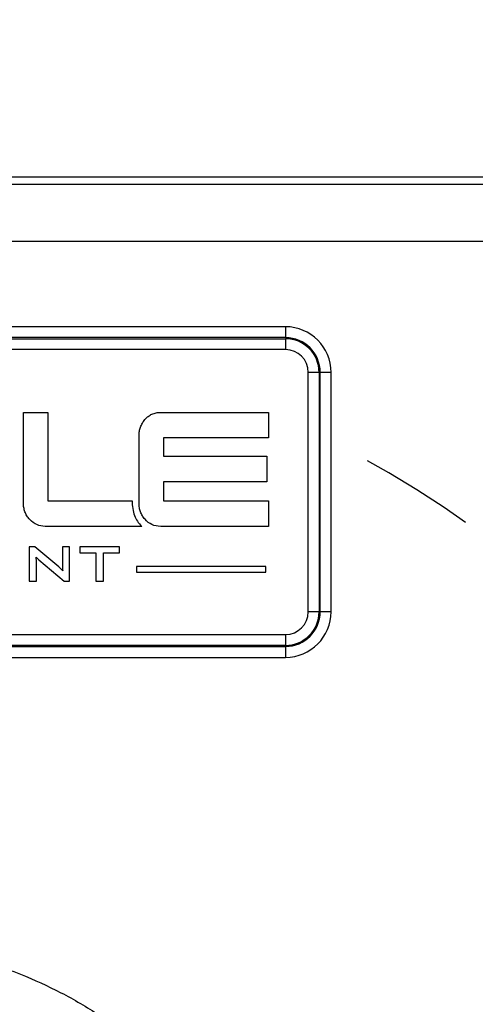
# Model space of a CAD drawing. Units: millimetres. Extents: x -785 to 1460, y -2914 to 623.
# Drawn here: x 1191 to 1210, y -827 to -784 of the extents above; entities that cross this region are included whole.
import ezdxf

# ---------------------------------------------------------------- set-up
doc = ezdxf.new("R2010")
doc.units = ezdxf.units.MM
doc.header["$LTSCALE"] = 4
doc.header["$PDSIZE"] = -1
doc.linetypes.add('HIDDEN', pattern=[1.905, 1.27, -0.635])
doc.styles.add('TH_GBDIM', font='romans.shx', dxfattribs={"width": 0.8, "bigfont": 'gbcbig.shx'})
doc.dimstyles.new('TH_GBDIM', dxfattribs={"dimscale": 2, "dimtxt": 3.5, "dimasz": 2.5, "dimexe": 2, "dimexo": 0, "dimgap": 1.5, "dimtad": 1, "dimdec": 0, "dimlfac": 2, "dimzin": 0, "dimdsep": 46, "dimtxsty": 'TH_GBDIM', "dimcen": 2.5, "dimadec": 0, "dimazin": 0, "dimtfac": 0.714286, "dimtdec": 0, "dimtmove": 0, "dimatfit": 3, "dimfxl": 0, "dimtzin": 0, "dimlwd": -1, "dimlwe": -1, "dimarcsym": 0})

# ---------------------------------------------------------------- blocks, each defined once
blk = doc.blocks.new('*D190')
at = {"color": 0, "transparency": 16777216}
for p, q in [((1128.419, -805.68), (1128.419, -779.161)), ((1238.419, -805.68), (1238.419, -779.161)), ((1133.419, -783.161), (1233.419, -783.161))]:
    blk.add_line(p, q, dxfattribs=at)
for points in [[(1133.419, -782.328), (1133.419, -783.994), (1128.419, -783.161)], [(1233.419, -782.328), (1233.419, -783.994), (1238.419, -783.161)]]:
    blk.add_solid(points, dxfattribs=at)
at = {"layer": 'Defpoints', "color": 0, "transparency": 16777216}
for p in [(1238.419, -783.161), (1128.419, -805.68), (1238.419, -805.68)]:
    blk.add_point(p, dxfattribs=at)
at = {"color": 0, "transparency": 16777216, "insert": (1183.419, -776.661), "char_height": 7, "attachment_point": 5, "style": 'TH_GBDIM'}
blk.add_mtext('220', dxfattribs=at)
blk = doc.blocks.new('*D195')
at = {"color": 0, "transparency": 16777216}
for p, q in [((1114.543, -801.256), (1114.543, -765.56)), ((1252.294, -801.256), (1252.294, -765.56)), ((1247.294, -769.56), (1119.543, -769.56))]:
    blk.add_line(p, q, dxfattribs=at)
for points in [[(1119.543, -768.726), (1119.543, -770.393), (1114.543, -769.56)], [(1247.294, -768.726), (1247.294, -770.393), (1252.294, -769.56)]]:
    blk.add_solid(points, dxfattribs=at)
at = {"layer": 'Defpoints', "color": 0, "transparency": 16777216}
for p in [(1114.543, -769.56), (1114.543, -801.256), (1252.294, -801.256)]:
    blk.add_point(p, dxfattribs=at)
at = {"color": 0, "transparency": 16777216, "insert": (1183.419, -763.06), "char_height": 7, "attachment_point": 5, "style": 'TH_GBDIM'}
blk.add_mtext('275', dxfattribs=at)

msp = doc.modelspace()

# ---------------------------------------------------------------- linework, layer by layer
at = {"color": 0, "linetype": 'Continuous', "lineweight": 25}
for p, q in [((1213.514, -790.772), (1153.324, -790.772)), ((1213.196, -790.455), (1153.641, -790.455)), ((1153.702, -793.262), (1213.136, -793.262)), ((1202.169, -797.015), (1164.669, -797.015)), ((1202.169, -797.015), (1202.169, -797.492)), ((1202.169, -797.492), (1164.669, -797.492)), ((1164.669, -797.538), (1202.169, -797.538)), ((1202.169, -797.538), (1202.169, -798.015)), ((1202.169, -798.015), (1164.669, -798.015)), ((1203.169, -809.515), (1203.169, -799.015)), ((1203.646, -799.015), (1203.169, -799.015)), ((1203.646, -799.015), (1203.646, -809.515)), ((1204.169, -799.015), (1203.692, -799.015)), ((1203.692, -809.515), (1203.692, -799.015)), ((1204.169, -809.515), (1204.169, -799.015)), ((1203.646, -809.515), (1203.169, -809.515)), ((1204.169, -809.515), (1203.692, -809.515)), ((1164.669, -810.515), (1202.169, -810.515)), ((1202.169, -810.515), (1202.169, -810.992)), ((1202.169, -810.992), (1164.669, -810.992)), ((1164.669, -811.038), (1202.169, -811.038)), ((1202.169, -811.038), (1202.169, -811.515)), ((1164.669, -811.515), (1202.169, -811.515))]:
    msp.add_line(p, q, dxfattribs=at)
for centre, radius, start, end in [((1202.169, -799.015), 2, 0, 90), ((1202.169, -799.015), 1.523, 0, 90), ((1202.169, -799.015), 1.477, 0, 90), ((1202.169, -799.015), 1, 0, 90), ((1202.169, -809.515), 1, 270, 0), ((1202.169, -809.515), 1.477, 270, 0), ((1202.169, -809.515), 1.523, 270, 0), ((1202.169, -809.515), 2, 270, 0)]:
    msp.add_arc(centre, radius, start, end, dxfattribs=at)
at = {"color": 6, "linetype": 'HIDDEN'}
msp.add_arc((1183.419, -843.39), 46.25, 310.9678, 63.343, dxfattribs=at)
at = {"color": 1}
for points, knots in [([(1191.618, -805.769), (1191.618, -805.769), (1195.66, -805.769), (1195.66, -805.769), (1195.66, -805.769), (1195.66, -805.769), (1195.863, -805.769), (1195.863, -805.769), (1195.863, -805.769), (1195.706, -805.628), (1195.605, -805.472), (1195.54, -805.3), (1195.54, -805.3), (1195.466, -805.101), (1195.442, -804.883), (1195.438, -804.646), (1195.438, -804.646), (1195.438, -804.646), (1191.809, -804.65), (1191.809, -804.65), (1191.809, -804.65), (1191.809, -804.65), (1191.745, -804.65), (1191.745, -804.65), (1191.745, -804.65), (1191.745, -804.65), (1191.745, -804.587), (1191.745, -804.587), (1191.745, -804.587), (1191.745, -804.587), (1191.745, -801.101), (1191.745, -801.101), (1191.745, -801.101), (1191.745, -801.101), (1191.745, -800.769), (1191.745, -800.769), (1191.745, -800.769), (1191.745, -800.769), (1191.414, -800.769), (1191.414, -800.769), (1191.414, -800.769), (1191.414, -800.769), (1190.998, -800.769), (1190.998, -800.769), (1190.998, -800.769), (1190.998, -800.769), (1190.667, -800.769), (1190.667, -800.769), (1190.667, -800.769), (1190.667, -800.769), (1190.667, -801.101), (1190.667, -801.101), (1190.667, -801.101), (1190.667, -801.101), (1190.667, -804.75), (1190.667, -804.75), (1190.667, -804.75), (1190.667, -804.817), (1190.673, -804.882), (1190.684, -804.946), (1190.684, -804.946), (1190.695, -805.01), (1190.712, -805.072), (1190.734, -805.132), (1190.734, -805.132), (1190.734, -805.132), (1190.735, -805.132), (1190.735, -805.132), (1190.735, -805.132), (1190.758, -805.194), (1190.786, -805.252), (1190.819, -805.307), (1190.819, -805.307), (1190.852, -805.361), (1190.891, -805.413), (1190.935, -805.461), (1190.935, -805.461), (1190.935, -805.461), (1190.936, -805.462), (1190.936, -805.462), (1190.936, -805.462), (1190.936, -805.462), (1190.944, -805.472), (1190.944, -805.472), (1190.944, -805.472), (1190.944, -805.472), (1190.944, -805.472), (1190.944, -805.472), (1190.944, -805.472), (1191.043, -805.571), (1191.148, -805.646), (1191.26, -805.695), (1191.26, -805.695), (1191.372, -805.744), (1191.491, -805.769), (1191.618, -805.769)], [0, 0, 0, 0, 0.04, 0.04, 0.04, 0.04, 0.08, 0.08, 0.08, 0.08, 0.12, 0.12, 0.12, 0.12, 0.16, 0.16, 0.16, 0.16, 0.2, 0.2, 0.2, 0.2, 0.24, 0.24, 0.24, 0.24, 0.28, 0.28, 0.28, 0.28, 0.32, 0.32, 0.32, 0.32, 0.36, 0.36, 0.36, 0.36, 0.4, 0.4, 0.4, 0.4, 0.44, 0.44, 0.44, 0.44, 0.48, 0.48, 0.48, 0.48, 0.52, 0.52, 0.52, 0.52, 0.56, 0.56, 0.56, 0.56, 0.6, 0.6, 0.6, 0.6, 0.64, 0.64, 0.64, 0.64, 0.68, 0.68, 0.68, 0.68, 0.72, 0.72, 0.72, 0.72, 0.76, 0.76, 0.76, 0.76, 0.8, 0.8, 0.8, 0.8, 0.84, 0.84, 0.84, 0.84, 0.88, 0.88, 0.88, 0.88, 0.92, 0.92, 0.92, 0.92, 1, 1, 1, 1]), ([(1196.881, -803.815), (1196.881, -803.815), (1201.013, -803.815), (1201.013, -803.815), (1201.013, -803.815), (1201.013, -803.815), (1201.344, -803.815), (1201.344, -803.815), (1201.344, -803.815), (1201.344, -803.815), (1201.344, -803.484), (1201.344, -803.484), (1201.344, -803.484), (1201.344, -803.484), (1201.344, -803.029), (1201.344, -803.029), (1201.344, -803.029), (1201.344, -803.029), (1201.344, -802.697), (1201.344, -802.697), (1201.344, -802.697), (1201.344, -802.697), (1201.013, -802.697), (1201.013, -802.697), (1201.013, -802.697), (1201.013, -802.697), (1196.881, -802.697), (1196.881, -802.697), (1196.881, -802.697), (1196.881, -802.697), (1196.818, -802.697), (1196.818, -802.697), (1196.818, -802.697), (1196.818, -802.697), (1196.818, -802.634), (1196.818, -802.634), (1196.818, -802.634), (1196.818, -802.634), (1196.818, -801.95), (1196.818, -801.95), (1196.818, -801.95), (1196.818, -801.95), (1196.818, -801.887), (1196.818, -801.887), (1196.818, -801.887), (1196.818, -801.887), (1196.881, -801.887), (1196.881, -801.887), (1196.881, -801.887), (1196.881, -801.887), (1201.096, -801.887), (1201.096, -801.887), (1201.096, -801.887), (1201.096, -801.887), (1201.427, -801.887), (1201.427, -801.887), (1201.427, -801.887), (1201.427, -801.887), (1201.427, -801.556), (1201.427, -801.556), (1201.427, -801.556), (1201.427, -801.556), (1201.427, -801.101), (1201.427, -801.101), (1201.427, -801.101), (1201.427, -801.101), (1201.427, -800.769), (1201.427, -800.769), (1201.427, -800.769), (1201.427, -800.769), (1201.096, -800.769), (1201.096, -800.769), (1201.096, -800.769), (1201.096, -800.769), (1196.691, -800.769), (1196.691, -800.769), (1196.691, -800.769), (1196.622, -800.769), (1196.555, -800.776), (1196.492, -800.789), (1196.492, -800.789), (1196.429, -800.802), (1196.368, -800.822), (1196.309, -800.849), (1196.309, -800.849), (1196.25, -800.876), (1196.194, -800.909), (1196.142, -800.949), (1196.142, -800.949), (1196.103, -800.979), (1196.065, -801.014), (1196.03, -801.052), (1196.03, -801.052), (1196.03, -801.052), (1196, -801.088), (1196, -801.088), (1196, -801.088), (1195.957, -801.138), (1195.92, -801.19), (1195.888, -801.245), (1195.888, -801.245), (1195.855, -801.3), (1195.829, -801.356), (1195.807, -801.414), (1195.807, -801.414), (1195.785, -801.474), (1195.768, -801.536), (1195.757, -801.598), (1195.757, -801.598), (1195.745, -801.659), (1195.74, -801.723), (1195.74, -801.787), (1195.74, -801.787), (1195.74, -801.787), (1195.74, -804.758), (1195.74, -804.758), (1195.74, -804.758), (1195.74, -804.826), (1195.745, -804.89), (1195.757, -804.952), (1195.757, -804.952), (1195.768, -805.015), (1195.785, -805.076), (1195.807, -805.136), (1195.807, -805.136), (1195.829, -805.195), (1195.857, -805.251), (1195.889, -805.304), (1195.889, -805.304), (1195.922, -805.357), (1195.96, -805.407), (1196.003, -805.455), (1196.003, -805.455), (1196.003, -805.455), (1196.004, -805.457), (1196.004, -805.457), (1196.004, -805.457), (1196.092, -805.561), (1196.194, -805.639), (1196.307, -805.691), (1196.307, -805.691), (1196.422, -805.743), (1196.549, -805.769), (1196.691, -805.769), (1196.691, -805.769), (1196.691, -805.769), (1201.096, -805.769), (1201.096, -805.769), (1201.096, -805.769), (1201.096, -805.769), (1201.427, -805.769), (1201.427, -805.769), (1201.427, -805.769), (1201.427, -805.769), (1201.427, -805.437), (1201.427, -805.437), (1201.427, -805.437), (1201.427, -805.437), (1201.427, -804.982), (1201.427, -804.982), (1201.427, -804.982), (1201.427, -804.982), (1201.427, -804.651), (1201.427, -804.651), (1201.427, -804.651), (1201.427, -804.651), (1201.096, -804.651), (1201.096, -804.651), (1201.096, -804.651), (1201.096, -804.651), (1196.881, -804.651), (1196.881, -804.651), (1196.881, -804.651), (1196.881, -804.651), (1196.818, -804.651), (1196.818, -804.651), (1196.818, -804.651), (1196.818, -804.651), (1196.818, -804.587), (1196.818, -804.587), (1196.818, -804.587), (1196.818, -804.587), (1196.818, -803.879), (1196.818, -803.879), (1196.818, -803.879), (1196.818, -803.879), (1196.818, -803.815), (1196.818, -803.815), (1196.818, -803.815), (1196.818, -803.815), (1196.881, -803.815), (1196.881, -803.815)], [0, 0, 0, 0, 0.020408, 0.020408, 0.020408, 0.020408, 0.040816, 0.040816, 0.040816, 0.040816, 0.061224, 0.061224, 0.061224, 0.061224, 0.081633, 0.081633, 0.081633, 0.081633, 0.102041, 0.102041, 0.102041, 0.102041, 0.122449, 0.122449, 0.122449, 0.122449, 0.142857, 0.142857, 0.142857, 0.142857, 0.163265, 0.163265, 0.163265, 0.163265, 0.183673, 0.183673, 0.183673, 0.183673, 0.204082, 0.204082, 0.204082, 0.204082, 0.22449, 0.22449, 0.22449, 0.22449, 0.244898, 0.244898, 0.244898, 0.244898, 0.265306, 0.265306, 0.265306, 0.265306, 0.285714, 0.285714, 0.285714, 0.285714, 0.306122, 0.306122, 0.306122, 0.306122, 0.326531, 0.326531, 0.326531, 0.326531, 0.346939, 0.346939, 0.346939, 0.346939, 0.367347, 0.367347, 0.367347, 0.367347, 0.387755, 0.387755, 0.387755, 0.387755, 0.408163, 0.408163, 0.408163, 0.408163, 0.428571, 0.428571, 0.428571, 0.428571, 0.44898, 0.44898, 0.44898, 0.44898, 0.469388, 0.469388, 0.469388, 0.469388, 0.489796, 0.489796, 0.489796, 0.489796, 0.510204, 0.510204, 0.510204, 0.510204, 0.530612, 0.530612, 0.530612, 0.530612, 0.55102, 0.55102, 0.55102, 0.55102, 0.571429, 0.571429, 0.571429, 0.571429, 0.591837, 0.591837, 0.591837, 0.591837, 0.612245, 0.612245, 0.612245, 0.612245, 0.632653, 0.632653, 0.632653, 0.632653, 0.653061, 0.653061, 0.653061, 0.653061, 0.673469, 0.673469, 0.673469, 0.673469, 0.693878, 0.693878, 0.693878, 0.693878, 0.714286, 0.714286, 0.714286, 0.714286, 0.734694, 0.734694, 0.734694, 0.734694, 0.755102, 0.755102, 0.755102, 0.755102, 0.77551, 0.77551, 0.77551, 0.77551, 0.795918, 0.795918, 0.795918, 0.795918, 0.816327, 0.816327, 0.816327, 0.816327, 0.836735, 0.836735, 0.836735, 0.836735, 0.857143, 0.857143, 0.857143, 0.857143, 0.877551, 0.877551, 0.877551, 0.877551, 0.897959, 0.897959, 0.897959, 0.897959, 0.918367, 0.918367, 0.918367, 0.918367, 0.938776, 0.938776, 0.938776, 0.938776, 0.959184, 0.959184, 0.959184, 0.959184, 1, 1, 1, 1]), ([(1190.924, -808.167), (1190.924, -808.167), (1190.924, -806.665), (1190.924, -806.665), (1190.924, -806.665), (1190.924, -806.665), (1191.163, -806.665), (1191.163, -806.665), (1191.163, -806.665), (1191.163, -806.665), (1192.22, -807.55), (1192.22, -807.55), (1192.22, -807.55), (1192.256, -807.58), (1192.288, -807.607), (1192.315, -807.633), (1192.315, -807.633), (1192.343, -807.66), (1192.368, -807.686), (1192.391, -807.714), (1192.391, -807.714), (1192.385, -807.63), (1192.381, -807.57), (1192.379, -807.535), (1192.379, -807.535), (1192.378, -807.5), (1192.377, -807.473), (1192.377, -807.454), (1192.377, -807.454), (1192.377, -807.454), (1192.377, -806.665), (1192.377, -806.665), (1192.377, -806.665), (1192.377, -806.665), (1192.691, -806.665), (1192.691, -806.665), (1192.691, -806.665), (1192.691, -806.665), (1192.691, -808.167), (1192.691, -808.167), (1192.691, -808.167), (1192.691, -808.167), (1192.452, -808.167), (1192.452, -808.167), (1192.452, -808.167), (1192.452, -808.167), (1191.349, -807.239), (1191.349, -807.239), (1191.349, -807.239), (1191.323, -807.215), (1191.3, -807.194), (1191.28, -807.175), (1191.28, -807.175), (1191.26, -807.156), (1191.241, -807.137), (1191.224, -807.117), (1191.224, -807.117), (1191.229, -807.163), (1191.233, -807.207), (1191.235, -807.248), (1191.235, -807.248), (1191.238, -807.29), (1191.239, -807.325), (1191.239, -807.355), (1191.239, -807.355), (1191.239, -807.355), (1191.239, -808.167), (1191.239, -808.167), (1191.239, -808.167), (1191.239, -808.167), (1190.924, -808.167), (1190.924, -808.167)], [0, 0, 0, 0, 0.052632, 0.052632, 0.052632, 0.052632, 0.105263, 0.105263, 0.105263, 0.105263, 0.157895, 0.157895, 0.157895, 0.157895, 0.210526, 0.210526, 0.210526, 0.210526, 0.263158, 0.263158, 0.263158, 0.263158, 0.315789, 0.315789, 0.315789, 0.315789, 0.368421, 0.368421, 0.368421, 0.368421, 0.421053, 0.421053, 0.421053, 0.421053, 0.473684, 0.473684, 0.473684, 0.473684, 0.526316, 0.526316, 0.526316, 0.526316, 0.578947, 0.578947, 0.578947, 0.578947, 0.631579, 0.631579, 0.631579, 0.631579, 0.684211, 0.684211, 0.684211, 0.684211, 0.736842, 0.736842, 0.736842, 0.736842, 0.789474, 0.789474, 0.789474, 0.789474, 0.842105, 0.842105, 0.842105, 0.842105, 0.894737, 0.894737, 0.894737, 0.894737, 1, 1, 1, 1]), ([(1194.187, -806.933), (1194.187, -806.933), (1194.187, -808.167), (1194.187, -808.167), (1194.187, -808.167), (1194.187, -808.167), (1193.838, -808.167), (1193.838, -808.167), (1193.838, -808.167), (1193.838, -808.167), (1193.838, -806.933), (1193.838, -806.933), (1193.838, -806.933), (1193.838, -806.933), (1193.148, -806.933), (1193.148, -806.933), (1193.148, -806.933), (1193.148, -806.933), (1193.148, -806.665), (1193.148, -806.665), (1193.148, -806.665), (1193.148, -806.665), (1194.88, -806.665), (1194.88, -806.665), (1194.88, -806.665), (1194.88, -806.665), (1194.88, -806.933), (1194.88, -806.933), (1194.88, -806.933), (1194.88, -806.933), (1194.187, -806.933), (1194.187, -806.933)], [0, 0, 0, 0, 0.111111, 0.111111, 0.111111, 0.111111, 0.222222, 0.222222, 0.222222, 0.222222, 0.333333, 0.333333, 0.333333, 0.333333, 0.444444, 0.444444, 0.444444, 0.444444, 0.555556, 0.555556, 0.555556, 0.555556, 0.666667, 0.666667, 0.666667, 0.666667, 0.777778, 0.777778, 0.777778, 0.777778, 1, 1, 1, 1]), ([(1195.635, -807.524), (1195.635, -807.524), (1201.312, -807.524), (1201.312, -807.524), (1201.312, -807.524), (1201.312, -807.524), (1201.312, -807.78), (1201.312, -807.78), (1201.312, -807.78), (1201.312, -807.78), (1195.635, -807.78), (1195.635, -807.78), (1195.635, -807.78), (1195.635, -807.78), (1195.635, -807.524), (1195.635, -807.524)], [0, 0, 0, 0, 0.2, 0.2, 0.2, 0.2, 0.4, 0.4, 0.4, 0.4, 0.6, 0.6, 0.6, 0.6, 1, 1, 1, 1])]:
    msp.add_open_spline(points, degree=3, knots=knots, dxfattribs=at)
at = {"color": 0, "linetype": 'Continuous', "lineweight": 25}
msp.add_open_spline([(1202.751, -843.39), (1202.724, -842.604), (1202.667, -841.008), (1202.203, -838.616), (1201.501, -836.427), (1200.614, -834.482), (1199.621, -832.781), (1198.451, -831.179), (1197.113, -829.696), (1195.63, -828.357), (1194.028, -827.188), (1192.327, -826.195), (1190.382, -825.309), (1188.193, -824.602), (1185.801, -824.155), (1183.419, -824.01), (1181.037, -824.155), (1178.644, -824.602), (1176.456, -825.309), (1174.511, -826.195), (1172.81, -827.188), (1171.207, -828.357), (1169.725, -829.696), (1168.386, -831.179), (1167.217, -832.781), (1166.223, -834.482), (1165.338, -836.427), (1164.631, -838.615), (1164.183, -841.008), (1164.038, -843.39), (1164.183, -845.772), (1164.631, -848.165), (1165.338, -850.353), (1166.223, -852.298), (1167.217, -853.999), (1168.386, -855.601), (1169.724, -857.084), (1171.207, -858.423), (1172.81, -859.592), (1174.51, -860.586), (1176.456, -861.471), (1178.644, -862.178), (1181.037, -862.625), (1183.419, -862.771), (1185.801, -862.625), (1188.193, -862.178), (1190.382, -861.471), (1192.327, -860.586), (1194.028, -859.592), (1195.63, -858.423), (1197.113, -857.084), (1198.451, -855.602), (1199.62, -853.999), (1200.614, -852.298), (1201.501, -850.353), (1202.203, -848.165), (1202.667, -845.772), (1202.724, -844.176), (1202.751, -843.39)], degree=3, knots=[0, 0, 0, 0, 0.019408, 0.039416, 0.059988, 0.076069, 0.092152, 0.108575, 0.125, 0.141423, 0.157848, 0.173929, 0.190012, 0.210582, 0.230592, 0.25, 0.269406, 0.289416, 0.309988, 0.326069, 0.342152, 0.358575, 0.375, 0.391423, 0.407848, 0.423929, 0.440012, 0.460582, 0.480592, 0.5, 0.519406, 0.539416, 0.559988, 0.576069, 0.592152, 0.608575, 0.625, 0.641423, 0.657848, 0.673929, 0.690012, 0.710582, 0.730592, 0.75, 0.769406, 0.789416, 0.809988, 0.826069, 0.842152, 0.858575, 0.875, 0.891423, 0.907848, 0.923929, 0.940012, 0.960582, 0.980593, 1, 1, 1, 1], dxfattribs=at)

# ---------------------------------------------------------------- dimensions: what is measured, and where the dimension line sits
dim = msp.add_linear_dim(base=(1114.543, -769.56), p1=(1252.294, -801.256), p2=(1114.543, -801.256), text='275', dimstyle='TH_GBDIM', override={"dimpost": ''})
dim.commit()
dim.dimension.update_dxf_attribs({"geometry": '*D195', "text_midpoint": (1183.419, -763.06)})
dim = msp.add_linear_dim(base=(1238.419, -783.161), p1=(1128.419, -805.68), p2=(1238.419, -805.68), dimstyle='TH_GBDIM')
dim.commit()
dim.dimension.update_dxf_attribs({"geometry": '*D190', "text_midpoint": (1183.419, -776.661)})

doc.saveas('drawing.dxf')
